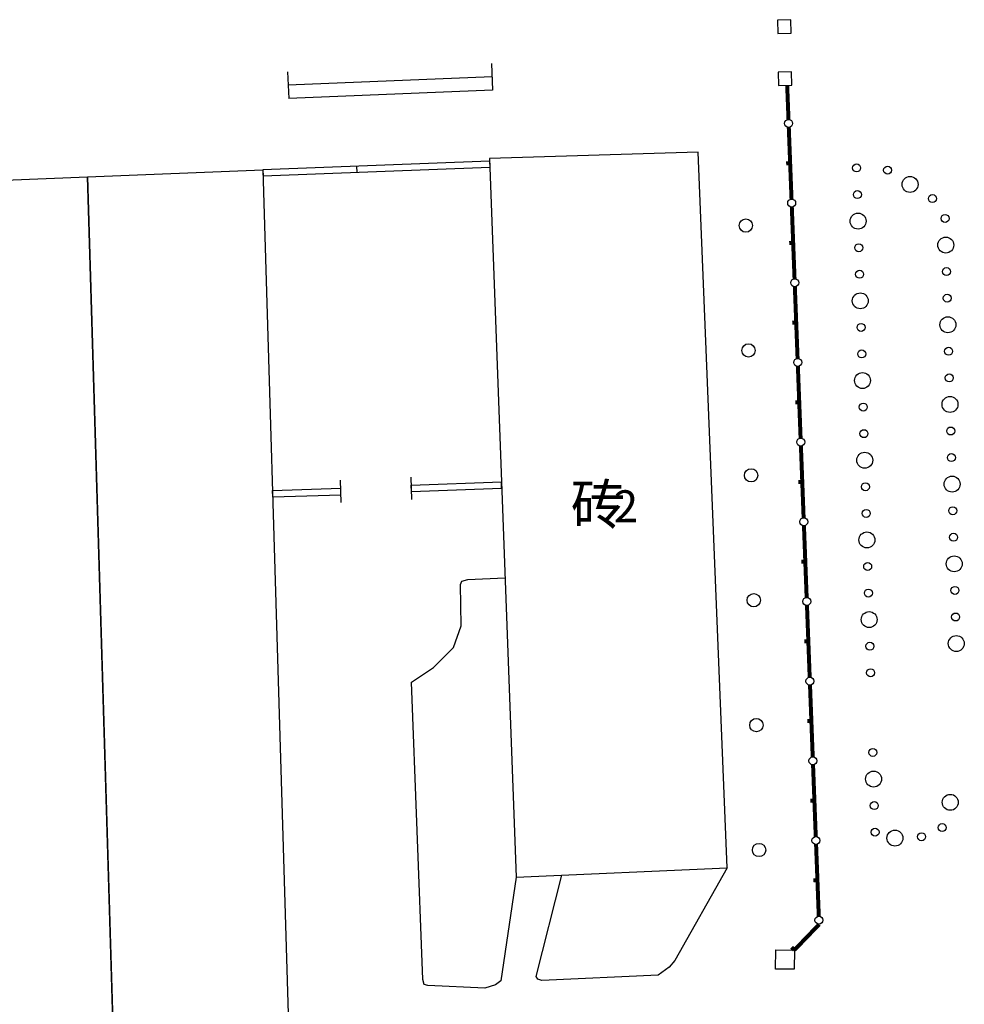
# Model space of a CAD drawing. Extents: x 499893 to 500063, y 313769 to 313923.
# Drawn here: x 500023 to 500058, y 313884 to 313921 of the extents above; entities that cross this region are included whole.
import ezdxf

# ---------------------------------------------------------------- set-up
doc = ezdxf.new("R2010")
doc.units = 0
doc.header["$LTSCALE"] = 0.5
doc.header["$MEASUREMENT"] = 0
for name, color, linetype in [('垣栅', 7, 'Continuous'), ('工业设施', 7, 'Continuous'), ('文物宗教', 7, 'Continuous'), ('普通房屋', 7, 'Continuous'), ('林草花圃', 7, 'Continuous')]:
    doc.layers.add(name, color=color, linetype=linetype)
doc.styles.add('HZTXT', font='txt', dxfattribs={"height": 1, "bigfont": 'HZTXT'})

msp = doc.modelspace()

# ---------------------------------------------------------------- linework, layer by layer
at = {"layer": '垣栅'}
for centre, radius in [((500054.111, 313915.123, 342), 0.15), ((500055.275, 313915.041, 342), 0.15), ((500056.12, 313914.505, 342), 0.3), ((500054.139, 313914.123, 342), 0.15), ((500056.964, 313913.97, 342), 0.15), ((500054.167, 313913.124, 342), 0.3), ((500057.438, 313913.224, 342), 0.15), ((500057.464, 313912.224, 342), 0.3), ((500054.194, 313912.124, 342), 0.15), ((500054.222, 313911.125, 342), 0.15), ((500057.491, 313911.225, 342), 0.15), ((500054.25, 313910.125, 342), 0.3), ((500057.517, 313910.225, 342), 0.15), ((500057.543, 313909.225, 342), 0.3), ((500054.278, 313909.125, 342), 0.15), ((500054.305, 313908.126, 342), 0.15), ((500057.57, 313908.226, 342), 0.15), ((500054.333, 313907.126, 342), 0.3), ((500057.596, 313907.226, 342), 0.15), ((500057.623, 313906.227, 342), 0.3), ((500054.361, 313906.127, 342), 0.15), ((500057.649, 313905.227, 342), 0.15), ((500054.388, 313905.127, 342), 0.15), ((500054.416, 313904.127, 342), 0.3), ((500057.675, 313904.227, 342), 0.15), ((500057.702, 313903.228, 342), 0.3), ((500054.444, 313903.128, 342), 0.15), ((500057.728, 313902.228, 342), 0.15), ((500054.472, 313902.128, 342), 0.15), ((500054.499, 313901.128, 342), 0.3), ((500057.755, 313901.228, 342), 0.15), ((500057.781, 313900.229, 342), 0.3), ((500054.527, 313900.129, 342), 0.15), ((500057.807, 313899.229, 342), 0.15), ((500054.555, 313899.129, 342), 0.15), ((500054.583, 313898.13, 342), 0.3), ((500057.834, 313898.229, 342), 0.15), ((500057.86, 313897.23, 342), 0.3), ((500054.61, 313897.13, 342), 0.15), ((500054.638, 313896.13, 342), 0.15), ((500054.721, 313893.132, 342), 0.15), ((500054.749, 313892.132, 342), 0.3), ((500054.777, 313891.132, 342), 0.15), ((500057.633, 313891.256, 342), 0.3), ((500054.804, 313890.133, 342), 0.15), ((500055.553, 313889.911, 342), 0.3), ((500057.328, 313890.306, 342), 0.15), ((500056.552, 313889.96, 342), 0.15)]:
    msp.add_circle(centre, radius, dxfattribs=at)
at = {"layer": '工业设施'}
for points, elevation in [([(500041.307, 313888.437), (500040.732, 313884.542), (500040.535, 313884.384), (500040.135, 313884.268), (500037.993, 313884.36), (500037.856, 313884.4), (500037.796, 313884.585), (500037.373, 313895.783), (500038.197, 313896.332), (500038.951, 313897.078), (500039.245, 313897.899), (500039.215, 313899.448), (500039.264, 313899.58), (500039.489, 313899.643), (500040.89, 313899.702)], 26), ([(500049.239, 313888.79), (500047.278, 313885.303), (500047.057, 313885.058), (500046.646, 313884.747), (500042.28, 313884.554), (500042.126, 313884.598), (500042.065, 313884.699), (500043.022, 313888.513)], 27)]:
    msp.add_lwpolyline(points, dxfattribs=dict(at, elevation=elevation))
at = {"layer": '文物宗教'}
for points, elevation in [([(500051.135, 313920.69), (500051.148, 313920.187), (500051.648, 313920.2), (500051.635, 313920.702), (500051.135, 313920.69)], 3558), ([(500051.167, 313918.725), (500051.18, 313918.222), (500051.68, 313918.235), (500051.667, 313918.737), (500051.167, 313918.725)], 3559), ([(500041.307, 313888.437), (500049.239, 313888.79), (500048.157, 313915.714), (500040.305, 313915.477), (500041.307, 313888.437)], 1270), ([(500040.309, 313915.375), (500031.786, 313915.059)], 4667), ([(500040.309, 313915.375), (500040.318, 313915.135)], 4669), ([(500025.196, 313914.794), (500031.786, 313915.059), (500033.776, 313848.608), (500027.187, 313848.343), (500025.196, 313914.794)], 1273), ([(500031.786, 313915.059), (500031.795, 313914.819)], 4671), ([(500040.318, 313915.135), (500031.795, 313914.819)], 4668), ([(500035.312, 313915.19), (500035.321, 313914.95)], 4670), ([(500009.022, 313914.137), (500025.196, 313914.794), (500027.189, 313848.267), (500011.669, 313847.577), (500009.022, 313914.137)], 1274), ([(500037.387, 313902.646), (500037.356, 313903.486)], 4666), ([(500034.731, 313902.531), (500034.706, 313903.371)], 4665), ([(500037.367, 313903.186), (500040.756, 313903.311)], 4659), ([(500037.376, 313902.946), (500037.367, 313903.186)], 4660), ([(500040.765, 313903.072), (500040.756, 313903.311)], 4661), ([(500032.147, 313902.994), (500034.715, 313903.071)], 4662), ([(500032.155, 313902.754), (500032.147, 313902.994)], 4663), ([(500032.155, 313902.754), (500034.722, 313902.831)], 4657), ([(500034.722, 313902.831), (500034.715, 313903.071)], 4664), ([(500037.376, 313902.946), (500040.765, 313903.072)], 4658), ([(500051.071, 313885.705), (500051.771, 313885.697), (500051.763, 313884.976), (500051.063, 313884.984), (500051.071, 313885.705)], 3560)]:
    msp.add_lwpolyline(points, dxfattribs=dict(at, elevation=elevation))
at = {"layer": '文物宗教', "const_width": 0.15, "elevation": 3562}
for points in [[(500051.55, 313916.95), (500051.501, 313918.231)], [(500051.561, 313916.65), (500051.612, 313915.301)], [(500051.612, 313915.301), (500051.462, 313915.295)], [(500051.664, 313913.952), (500051.612, 313915.301)], [(500051.675, 313913.652), (500051.726, 313912.303)], [(500051.726, 313912.303), (500051.576, 313912.298)], [(500051.778, 313910.954), (500051.726, 313912.303)], [(500051.789, 313910.654), (500051.84, 313909.305)], [(500051.84, 313909.305), (500051.69, 313909.3)], [(500051.892, 313907.956), (500051.84, 313909.305)], [(500051.903, 313907.657), (500051.954, 313906.308)], [(500051.954, 313906.308), (500051.804, 313906.302)], [(500052.005, 313904.959), (500051.954, 313906.308)], [(500052.017, 313904.659), (500052.068, 313903.31)], [(500052.068, 313903.31), (500051.918, 313903.304)], [(500052.119, 313901.961), (500052.068, 313903.31)], [(500052.131, 313901.661), (500052.182, 313900.312)], [(500052.182, 313900.312), (500052.032, 313900.306)], [(500052.233, 313898.963), (500052.182, 313900.312)], [(500052.245, 313898.663), (500052.296, 313897.314)], [(500052.296, 313897.314), (500052.146, 313897.308)], [(500052.347, 313895.965), (500052.296, 313897.314)], [(500052.359, 313895.665), (500052.41, 313894.316)], [(500052.41, 313894.316), (500052.26, 313894.311)], [(500052.461, 313892.967), (500052.41, 313894.316)], [(500052.473, 313892.667), (500052.524, 313891.318)], [(500052.524, 313891.318), (500052.374, 313891.313)], [(500052.575, 313889.969), (500052.524, 313891.318)], [(500052.587, 313889.67), (500052.638, 313888.321)], [(500052.638, 313888.321), (500052.488, 313888.315)], [(500052.689, 313886.972), (500052.638, 313888.321)], [(500052.701, 313886.662), (500051.771, 313885.697)], [(500052.701, 313886.672), (500052.701, 313886.662)], [(500051.771, 313885.697), (500051.663, 313885.801)]]:
    msp.add_lwpolyline(points, dxfattribs=at)
at = {"layer": '文物宗教'}
for centre in [(500051.555, 313916.8, 3562), (500051.669, 313913.802, 3562), (500051.783, 313910.804, 3562), (500051.897, 313907.807, 3562), (500052.011, 313904.809, 3562), (500052.125, 313901.811, 3562), (500052.239, 313898.813, 3562), (500052.353, 313895.815, 3562), (500052.467, 313892.817, 3562), (500052.581, 313889.82, 3562), (500052.695, 313886.822, 3562)]:
    msp.add_circle(centre, 0.15, dxfattribs=at)
at = {"layer": '普通房屋'}
for points, elevation in [([(500040.382, 313919.054), (500040.423, 313918.055)], 123), ([(500032.717, 313918.74), (500032.758, 313917.741)], 124), ([(500040.402, 313918.554), (500032.737, 313918.24)], 126), ([(500040.423, 313918.055), (500032.758, 313917.741)], 125)]:
    msp.add_lwpolyline(points, dxfattribs=dict(at, elevation=elevation))
at = {"layer": '林草花圃'}
for centre in [(500049.945, 313912.956, 353), (500050.045, 313908.258, 353), (500050.144, 313903.559, 353), (500050.243, 313898.86, 353), (500050.342, 313894.161, 353), (500050.442, 313889.462, 353)]:
    msp.add_circle(centre, 0.25, dxfattribs=at)

# ---------------------------------------------------------------- texts
at = {"layer": '文物宗教', "style": 'HZTXT'}
for s, height, p in [('砖', 1.5, (500043.365, 313901.721, 371)), ('2', 1.2, (500044.985, 313901.796, 372))]:
    msp.add_text(s, height=height, dxfattribs=at).set_placement(p)

doc.saveas('drawing.dxf')
